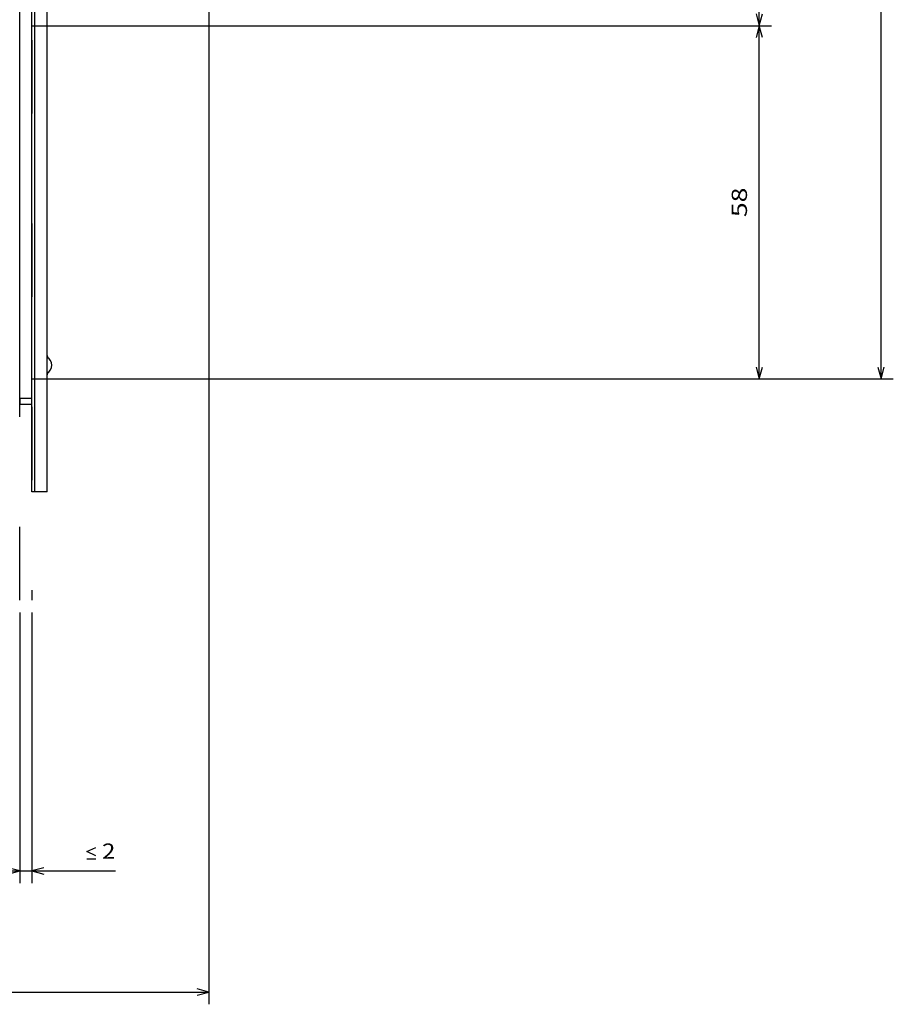
# Model space of a CAD drawing. Extents: x -300 to 1031, y 279 to 735.
# Drawn here: x 178 to 321, y 316 to 477 of the extents above; entities that cross this region are included whole.
import ezdxf
from ezdxf.enums import TextEntityAlignment as Align

# ---------------------------------------------------------------- set-up
doc = ezdxf.new("R2010")
doc.units = 0
doc.linetypes.add('DASHSPACE', pattern=[30, 12, -18])
doc.layers.get('0').update_dxf_attribs({"linetype": 'CONTINUOUS'})
doc.styles.get("Standard").update_dxf_attribs({"font": 'isocp.shx'})
doc.dimstyles.get("Standard").update_dxf_attribs({"dimtxt": 2.5, "dimasz": 2.5, "dimexe": 1.25, "dimexo": 0.625, "dimtad": 1, "dimcen": 2.5, "dimazin": 3, "dimtfac": 1, "dimtmove": 0, "dimatfit": 3})

# ---------------------------------------------------------------- blocks, each defined once
blk = doc.blocks.new('*D89')
at = {"color": 7}
for p, q in [((203.146117, 557.009405), (225.043534, 557.009405)), ((241.725052, 557.009405), (275.924195, 557.009405)), ((298.765839, 476.009405), (298.765839, 557.009405)), ((179.671948, 476.009405), (300.765839, 476.009405))]:
    blk.add_line(p, q, dxfattribs=at)
at = {"color": 7, "ltscale": 0.471265}
blk.add_line((281.915253, 557.009405), (300.765839, 557.009405), dxfattribs=at)
at = {"color": 7}
for points in [[(299.283478, 555.077554), (298.765839, 557.009405), (298.2482, 555.077554)], [(298.2482, 477.94126), (298.765839, 476.009405), (299.283478, 477.94126)]]:
    blk.add_lwpolyline(points, dxfattribs=at)
blk.add_text('81', height=2.5, rotation=90.000003, dxfattribs=at).set_placement((296.765839, 514.090819), (296.765839, 518.927992), align=Align.FIT)
blk = doc.blocks.new('*D90')
at = {"color": 7}
for p, q in [((179.671948, 476.009405), (300.765839, 476.009405)), ((298.765839, 418.20941), (298.765839, 476.009405)), ((179.671948, 418.20941), (300.765839, 418.20941))]:
    blk.add_line(p, q, dxfattribs=at)
for points in [[(299.283478, 474.077551), (298.765839, 476.009405), (298.2482, 474.077551)], [(298.2482, 420.141264), (298.765839, 418.20941), (299.283478, 420.141264)]]:
    blk.add_lwpolyline(points, dxfattribs=at)
blk.add_text('58', height=2.5, rotation=90.000003, dxfattribs=at).set_placement((296.765839, 444.690817), (296.765839, 449.527991), align=Align.FIT)
blk = doc.blocks.new('*D91')
at = {"color": 7}
for p, q in [((179.671952, 581.009405), (320.728226, 581.009405)), ((318.728226, 418.20941), (318.728226, 581.009405)), ((179.671948, 418.20941), (320.728226, 418.20941))]:
    blk.add_line(p, q, dxfattribs=at)
for points in [[(319.245865, 579.077554), (318.728226, 581.009405), (318.210587, 579.077554)], [(318.210587, 420.141264), (318.728226, 418.20941), (319.245865, 420.141264)]]:
    blk.add_lwpolyline(points, dxfattribs=at)
blk.add_text('163', height=2.5, rotation=90.000003, dxfattribs=at).set_placement((316.728226, 495.85652), (316.728226, 503.362288), align=Align.FIT)
blk = doc.blocks.new('*D93')
at = {"color": 6}
for p, q in [((91.671959, 421.009398), (91.671959, 335.663252)), ((177.671952, 379.998488), (177.671952, 335.663252)), ((91.671959, 337.663252), (177.671952, 337.663252))]:
    blk.add_line(p, q, dxfattribs=at)
for points in [[(93.603798, 338.180876), (91.671959, 337.663252), (93.603798, 337.145613)], [(175.740101, 337.145613), (177.671952, 337.663252), (175.740101, 338.180876)]]:
    blk.add_lwpolyline(points, dxfattribs=at)
blk.add_text('A', height=2.5, dxfattribs=at).set_placement((154.811257, 339.663252), (156.979851, 339.663252), align=Align.FIT)
blk = doc.blocks.new('*D94')
at = {"color": 5}
for p, q in [((177.671952, 379.998488), (177.671952, 335.663252)), ((179.671952, 379.998488), (179.671952, 335.663252)), ((172.671952, 337.663252), (193.335499, 337.663252))]:
    blk.add_line(p, q, dxfattribs=at)
for points in [[(190.166913, 340.163252), (188.666913, 340.829924), (190.166913, 341.49658)], [(188.666913, 339.663252), (190.166913, 339.663252)], [(175.740101, 337.145613), (177.671952, 337.663252), (175.740101, 338.180876)], [(181.603806, 338.180876), (179.671952, 337.663252), (181.603806, 337.145613)]]:
    blk.add_lwpolyline(points, dxfattribs=at)
blk.add_text('2', height=2.5, dxfattribs=at).set_placement((191.166913, 339.663252), (193.335499, 339.663252), align=Align.FIT)
blk = doc.blocks.new('*D95')
at = {"color": 7}
for p, q in [((208.671952, 551.559405), (208.671952, 315.840819)), ((91.671959, 421.009398), (91.671959, 315.840819)), ((91.671959, 317.840819), (208.671952, 317.840819))]:
    blk.add_line(p, q, dxfattribs=at)
for points in [[(93.603798, 318.358443), (91.671959, 317.840819), (93.603798, 317.32318)], [(206.740101, 317.32318), (208.671952, 317.840819), (206.740101, 318.358443)]]:
    blk.add_lwpolyline(points, dxfattribs=at)
blk.add_text('117', height=2.5, dxfattribs=at).set_placement((146.419068, 319.840819), (153.924836, 319.840819), align=Align.FIT)
blk = doc.blocks.new('BLOCK539')
at = {"color": 7}
for p, q in [((-49.2, -171.3), (-49.2, 14.7)), ((-48.7, -171.3), (-48.7, 14.7)), ((-46.7, -171.3), (-46.7, 14.7)), ((-51.2, -156), (-51.2, 13)), ((-46.7, -148.99), (-46.7, -95)), ((-46.7, -148.99), (-46.7, -97.5)), ((-46.7, -131.75), (-46.7, -97.55))]:
    blk.add_line(p, q, dxfattribs=at)
at = {"color": 7, "ltscale": 0.0375}
blk.add_line((-46.7, -104.8), (-46.7, -103.3), dxfattribs=at)
at = {"color": 7, "ltscale": 0.11875}
blk.add_line((-46.7, -126.48), (-46.7, -121.73), dxfattribs=at)
at = {"color": 7, "ltscale": 0.017218}
blk.add_line((-46.7, -152.8), (-46.7, -152.11), dxfattribs=at)
at = {"color": 7, "ltscale": 0.025}
blk.add_line((-51.2, -156), (-51.2, -157), dxfattribs=at)
at = {"color": 7, "ltscale": 0.05}
for p, q in [((-49.2, -156), (-51.2, -156)), ((-49.2, -157), (-51.2, -157)), ((-46.7, -171.3), (-48.7, -171.3))]:
    blk.add_line(p, q, dxfattribs=at)
at = {"color": 7, "ltscale": 0.0125}
blk.add_line((-48.7, -171.3), (-49.2, -171.3), dxfattribs=at)
at = {"color": 7}
for centre, radius, start, end in [((-46.2, -148.99), 0.5, 179.9983, 231.3178), ((-47.45, -150.55), 1.5, 299.9998, 60.0002), ((-46.2, -152.11), 0.5, 128.6822, 180.0017)]:
    blk.add_arc(centre, radius, start, end, dxfattribs=at)

msp = doc.modelspace()

# ---------------------------------------------------------------- linework, layer by layer
at = {"color": 7, "linetype": 'DASHSPACE'}
for p, q in [((177.671952, 381.998488), (177.671952, 653.649916)), ((179.671952, 653.649916), (179.671952, 381.998488))]:
    msp.add_line(p, q, dxfattribs=at)

# ---------------------------------------------------------------- block references
msp.add_blockref('BLOCK539', (228.875588, 571.009413))

# ---------------------------------------------------------------- dimensions: what is measured, and where the dimension line sits
at = {"color": 0}
for base, p1, p2, angle, text, picture, middle, dimtype in [((318.728226, 581.009405), (177.67195, 418.209405), (177.67195, 581.009405), 89.999523, '162,8', '*D91', (318.728226, 499.609405), 160), ((91.671953, 337.663245), (177.671953, 381.998488), (91.671953, 423.009405), 179.999046, 'A', '*D93', (155.895555, 337.663245), 160), ((177.671953, 337.663245), (179.671953, 381.998488), (177.671953, 381.998488), 180, '<LOWEROREQUAL><>', '*D94', (191.001207, 337.663245), 161)]:
    dim = msp.add_linear_dim(base=base, p1=p1, p2=p2, angle=angle, text=text, dimstyle='STANDARD', dxfattribs=at)
    dim.commit()
    dim.dimension.update_dxf_attribs({"geometry": picture, "text_midpoint": middle, "dimtype": dimtype, "oblique_angle": 89.999523})
for base, p1, p2, angle, picture, middle, dimtype in [((298.765839, 557.009405), (177.67195, 476.009405), (201.146117, 557.009405), 89.999523, '*D89', (298.765839, 516.509405), 160), ((91.671953, 317.840811), (208.671953, 553.559405), (91.671953, 423.009405), 179.999046, '*D95', (150.171953, 317.840811), 160), ((298.765839, 476.009405), (177.67195, 418.209405), (177.67195, 476.009405), 90, '*D90', (298.765839, 447.109405), 161)]:
    dim = msp.add_linear_dim(base=base, p1=p1, p2=p2, angle=angle, dimstyle='STANDARD', dxfattribs=at)
    dim.commit()
    dim.dimension.update_dxf_attribs({"geometry": picture, "text_midpoint": middle, "dimtype": dimtype, "oblique_angle": 89.999523})

doc.saveas('drawing.dxf')
